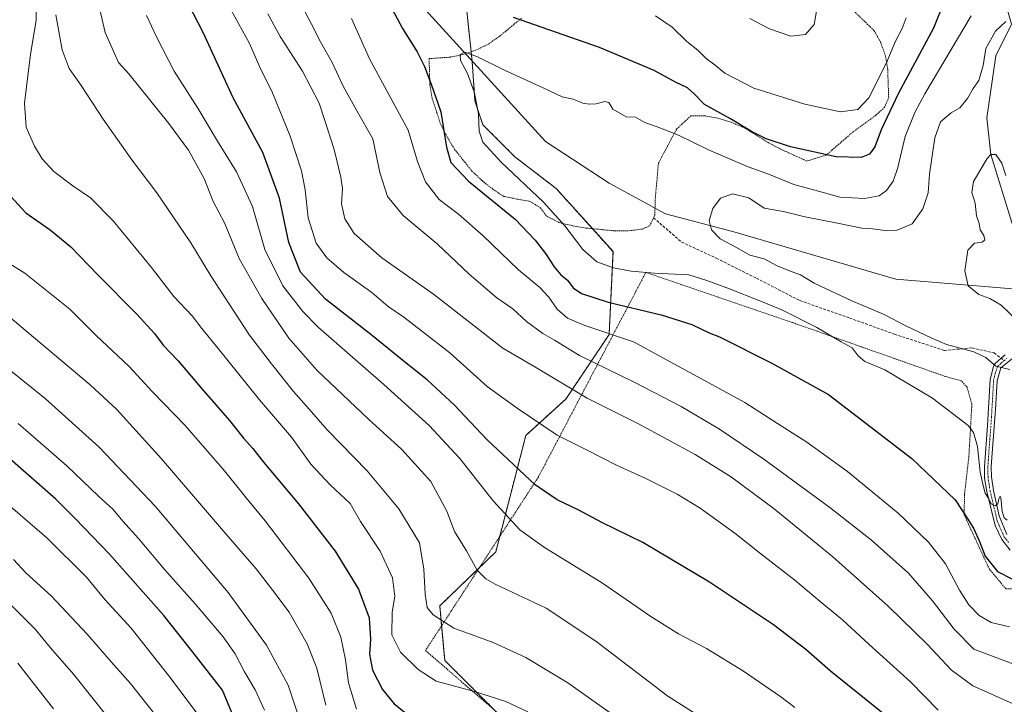
# Model space of a CAD drawing. Units: metres. Extents: x 586533 to 589968, y 4763680 to 4766038.
# Drawn here: x 587945 to 588304, y 4764522 to 4764771 of the extents above; entities that cross this region are included whole.
import ezdxf

# ---------------------------------------------------------------- set-up
doc = ezdxf.new("R2010")
doc.units = ezdxf.units.M
doc.header["$MEASUREMENT"] = 0
for name, pattern in [('TRAZO_Y_PUNTO', [1, 0.5, -0.25, 0, -0.25]), ('TRAZOS', [0.75, 0.5, -0.25]), ('TRAZOSX2', [1.5, 1, -0.5])]:
    doc.linetypes.add(name, pattern=pattern)
for name, color, linetype, lineweight in [('Alambrada', 19, 'TRAZOS', 0), ('Arbolado forestal', 92, 'TRAZOS', 0), ('Arbolado forestal CxS', 92, 'Continuous', 0), ('Camino', 19, 'Continuous', 0), ('Camino Cxs', 19, 'Continuous', 0), ('Camino eje', 39, 'TRAZO_Y_PUNTO', 13), ('Corriente natural lineal', 142, 'Continuous', 13), ('Curva de nivel maestra', 36, 'Continuous', 30), ('Curva de nivel normal', 36, 'Continuous', 0), ('Prado', 92, 'Continuous', 0), ('Prado CxS', 92, 'Continuous', 0), ('Senda', 19, 'TRAZOSX2', 0)]:
    doc.layers.add(name, color=color, linetype=linetype, lineweight=lineweight)

# ---------------------------------------------------------------- blocks, each defined once
blk = doc.blocks.new('*U150')
at = {"layer": 'Arbolado forestal CxS', "color": 92, "linetype": 'Continuous', "lineweight": 0}
blk.add_polyline3d([(588107.75, 4764775.73, 724.06), (588109.82, 4764756.11, 719.69), (588110.84, 4764741.85, 720.06), (588113.77, 4764733.05, 719.49), (588125.39, 4764721.43, 718.61), (588140.49, 4764709.81, 717.75), (588161.18, 4764686.84, 718.3), (588159.73, 4764656.6, 729.99), (588143.98, 4764633.12, 741.11), (588129.38, 4764619.86, 747), (588118.41, 4764577.35, 757.82), (588098.03, 4764557.75, 763.5), (588099.82, 4764537.84, 767.56), (588121.9, 4764515.77, 771.58)], dxfattribs=at)
blk = doc.blocks.new('*U187')
at = {"layer": 'Curva de nivel normal', "color": 36, "linetype": 'Continuous', "lineweight": 0}
blk.add_polyline3d([(588308.19, 4764661.95, 710), (588302.58, 4764667.29, 710), (588298.52, 4764669.8, 710), (588294.43, 4764671.17, 710), (588290.61, 4764674.38, 710), (588289.44, 4764679.9, 710), (588290.5, 4764687.37, 710), (588292.85, 4764689.92, 710), (588295.7, 4764690.35, 710), (588296.72, 4764691.14, 710), (588296.33, 4764692.77, 710), (588294.94, 4764694.78, 710), (588294.64, 4764697.06, 710), (588293.68, 4764699.94, 710), (588293.21, 4764704.52, 710), (588291.9, 4764708.4, 710), (588292.58, 4764712.4, 710), (588297.52, 4764720.77, 710), (588298.84, 4764722.2, 710), (588300.67, 4764722.3, 710), (588302.87, 4764719.11, 710), (588304.34, 4764714.58, 710)], dxfattribs=at)
blk = doc.blocks.new('*U197')
at = {"layer": 'Curva de nivel normal', "color": 36, "linetype": 'Continuous', "lineweight": 0}
blk.add_polyline3d([(587941.12, 4764643.83, 790), (587954.21, 4764633.34, 790), (587973.87, 4764615.57, 790), (587994.31, 4764594.11, 790), (588020.92, 4764562.52, 790), (588034.85, 4764543.41, 790), (588042.78, 4764528.78, 790), (588049.48, 4764508.76, 790)], dxfattribs=at)
blk = doc.blocks.new('*U200')
at = {"layer": 'Curva de nivel normal', "color": 36, "linetype": 'Continuous', "lineweight": 0}
blk.add_polyline3d([(587973.31, 4764778.9, 760), (587976.12, 4764766.77, 760), (587980.9, 4764755.83, 760), (587984.69, 4764751.68, 760), (587999.24, 4764733.54, 760), (588006.42, 4764723.8, 760), (588012.19, 4764713.53, 760), (588015.38, 4764705.11, 760), (588019.52, 4764697.34, 760), (588024.92, 4764684.38, 760), (588033.16, 4764669.71, 760), (588043.04, 4764655.31, 760), (588053.18, 4764643.66, 760), (588072.08, 4764625.78, 760), (588084.16, 4764614.76, 760), (588094.75, 4764603, 760), (588100.64, 4764592.18, 760), (588103.4, 4764584.8, 760), (588107.7, 4764577.78, 760), (588111.67, 4764570.76, 760), (588114.78, 4764567.54, 760), (588118.2, 4764565.65, 760), (588136.82, 4764556.9, 760), (588154.93, 4764544.78, 760), (588181.15, 4764524.77, 760), (588196.43, 4764515.08, 760)], dxfattribs=at)
blk = doc.blocks.new('*U201')
at = {"layer": 'Curva de nivel normal', "color": 36, "linetype": 'Continuous', "lineweight": 0}
blk.add_polyline3d([(587950.87, 4764782.72, 770), (587950.86, 4764771.1, 770), (587948.85, 4764758.79, 770), (587946.64, 4764741.02, 770), (587947.24, 4764732.28, 770), (587950.29, 4764725.3, 770), (587953.12, 4764720.63, 770), (587957.36, 4764716.07, 770), (587964.22, 4764710.88, 770), (587970.71, 4764706.48, 770), (587978.95, 4764698.09, 770), (587992.92, 4764681.01, 770), (588001.08, 4764670.54, 770), (588007.83, 4764663.44, 770), (588011.24, 4764658.78, 770), (588017.2, 4764651.48, 770), (588032.27, 4764632.79, 770), (588043.96, 4764619.22, 770), (588050.98, 4764609.37, 770), (588058.07, 4764601.8, 770), (588065.35, 4764595.08, 770), (588069.08, 4764588.48, 770), (588076.26, 4764577.66, 770), (588080.78, 4764567.96, 770), (588081.6, 4764561.15, 770), (588080.62, 4764555.46, 770), (588080.58, 4764547.15, 770), (588083.75, 4764540.79, 770), (588090.2, 4764534.52, 770), (588096.67, 4764530.2, 770), (588110.68, 4764526.48, 770), (588122.04, 4764522.8, 770), (588130.09, 4764519.03, 770)], dxfattribs=at)
blk = doc.blocks.new('*U204')
at = {"layer": 'Curva de nivel normal', "color": 36, "linetype": 'Continuous', "lineweight": 0}
blk.add_polyline3d([(588291.68, 4764772.86, 720), (588274.82, 4764744.4, 720), (588271.11, 4764737.6, 720), (588267.62, 4764728.85, 720), (588264.92, 4764717.52, 720), (588263.23, 4764712.58, 720), (588260.8, 4764709.17, 720), (588258.2, 4764707.2, 720), (588252.83, 4764706.26, 720), (588243.87, 4764706.74, 720), (588237.33, 4764708.55, 720), (588227.12, 4764711.36, 720), (588218.18, 4764714.97, 720), (588210.46, 4764717.8, 720), (588196, 4764724.01, 720), (588184.99, 4764729.34, 720), (588177.3, 4764732.29, 720), (588172.73, 4764733.95, 720), (588169.35, 4764735.81, 720), (588165.91, 4764735.97, 720), (588161.15, 4764738.73, 720), (588159.63, 4764741.18, 720), (588158.15, 4764741.63, 720), (588154.97, 4764740.78, 720), (588152.52, 4764740.58, 720), (588150.22, 4764741.03, 720), (588146.68, 4764742.42, 720), (588142.62, 4764743.34, 720), (588135.75, 4764746.54, 720), (588121.82, 4764752.84, 720), (588111.56, 4764758.02, 720), (588107.07, 4764759.62, 720), (588105.43, 4764758.66, 720), (588105.53, 4764756.5, 720), (588108.08, 4764751.8, 720), (588110.68, 4764744.77, 720), (588112.16, 4764737.01, 720), (588112.36, 4764730.79, 720), (588113.7, 4764726.76, 720), (588120.38, 4764719.44, 720), (588135.77, 4764704.83, 720), (588143.58, 4764696.25, 720), (588150.11, 4764687.6, 720), (588155.28, 4764683.16, 720), (588161.34, 4764680.92, 720), (588167.76, 4764679.69, 720), (588176.28, 4764679.01, 720), (588188.74, 4764678.4, 720), (588195.34, 4764676.27, 720), (588203.56, 4764673.27, 720), (588214.63, 4764668.86, 720), (588222.68, 4764665.63, 720), (588235.46, 4764659.14, 720), (588244.28, 4764653.92, 720), (588248.37, 4764651.74, 720), (588250.53, 4764648.85, 720), (588253, 4764646.75, 720), (588260.28, 4764643.7, 720), (588277.66, 4764633.41, 720), (588290.61, 4764623.43, 720), (588292.54, 4764620.9, 720), (588294.04, 4764615.77, 720), (588294.97, 4764606.46, 720), (588295.99, 4764602.03, 720), (588296.85, 4764598.83, 720), (588298.15, 4764596.7, 720), (588298.94, 4764594.92, 720), (588300.48, 4764594.13, 720), (588301.45, 4764594.92, 720), (588301.72, 4764596.77, 720), (588302.23, 4764597.7, 720), (588302.51, 4764597.24, 720), (588302.99, 4764592.11, 720), (588303.68, 4764589.76, 720), (588304.83, 4764588.92, 720)], dxfattribs=at)
blk = doc.blocks.new('*U205')
at = {"layer": 'Curva de nivel normal', "color": 36, "linetype": 'Continuous', "lineweight": 0}
for points in [[(588235.8, 4764777.27, 735), (588234.51, 4764769.68, 735), (588231.34, 4764766.01, 735), (588226, 4764765.4, 735), (588218.17, 4764768.08, 735), (588211.02, 4764771.78, 735)], [(588046.7, 4764778.7, 735), (588051.1, 4764770, 735), (588054.68, 4764763.06, 735), (588058.64, 4764756.08, 735), (588062.84, 4764747.16, 735), (588067.66, 4764738.41, 735), (588073.58, 4764728.02, 735), (588076.16, 4764715.68, 735), (588078.92, 4764706.96, 735), (588084.67, 4764700.02, 735), (588097.03, 4764689.7, 735), (588108.72, 4764678.69, 735), (588118.87, 4764669.96, 735), (588124.66, 4764665.94, 735), (588129.66, 4764661.34, 735), (588135.55, 4764656.95, 735), (588139.89, 4764654.63, 735), (588148.97, 4764649.02, 735), (588169.17, 4764639.18, 735), (588186.05, 4764630.44, 735), (588200.03, 4764622.1, 735), (588216.14, 4764611.22, 735), (588240.17, 4764593.54, 735), (588255.39, 4764581.64, 735), (588268.9, 4764569.61, 735), (588277.61, 4764559.53, 735), (588285.53, 4764549.23, 735), (588292.66, 4764541.97, 735), (588340.4, 4764523.99, 735)]]:
    blk.add_polyline3d(points, dxfattribs=at)
blk = doc.blocks.new('*U208')
at = {"layer": 'Curva de nivel normal', "color": 36, "linetype": 'Continuous', "lineweight": 0}
blk.add_polyline3d([(587939.95, 4764663.99, 785), (587970.62, 4764638.29, 785), (587980.28, 4764629.33, 785), (587996.6, 4764611.33, 785), (588018.42, 4764585.82, 785), (588031.11, 4764571.17, 785), (588037.22, 4764563.27, 785), (588043.12, 4764555.42, 785), (588049.73, 4764543.85, 785), (588053.16, 4764535, 785), (588056.5, 4764521.53, 785)], dxfattribs=at)
blk = doc.blocks.new('*U212')
at = {"layer": 'Curva de nivel normal', "color": 36, "linetype": 'Continuous', "lineweight": 0}
blk.add_polyline3d([(587942.66, 4764574.6, 810), (587947.2, 4764569.77, 810), (587956.4, 4764561.33, 810), (587969.49, 4764547.4, 810), (587978.33, 4764537.2, 810), (587985.33, 4764529.36, 810), (587993.59, 4764518.99, 810)], dxfattribs=at)
blk = doc.blocks.new('*U217')
at = {"layer": 'Curva de nivel normal', "color": 36, "linetype": 'Continuous', "lineweight": 0}
blk.add_polyline3d([(587991.19, 4764772.9, 755), (587994.81, 4764765.18, 755), (588001.2, 4764752.65, 755), (588009.81, 4764739.1, 755), (588017, 4764727.11, 755), (588023.94, 4764715.98, 755), (588029.74, 4764703.28, 755), (588034.22, 4764687.64, 755), (588040.79, 4764674.42, 755), (588048.09, 4764664.96, 755), (588053.79, 4764659.14, 755), (588077.58, 4764638.42, 755), (588094.17, 4764623.41, 755), (588105.35, 4764611.41, 755), (588117.5, 4764595.98, 755), (588127.22, 4764585.4, 755), (588136.22, 4764578.95, 755), (588156.91, 4764566.26, 755), (588174.89, 4764553.88, 755), (588185, 4764547.52, 755), (588195.27, 4764542.2, 755), (588208.75, 4764533.89, 755), (588222.29, 4764524.54, 755), (588227.41, 4764520.64, 755)], dxfattribs=at)
blk = doc.blocks.new('*U222')
at = {"layer": 'Curva de nivel normal', "color": 36, "linetype": 'Continuous', "lineweight": 0}
blk.add_polyline3d([(588067.68, 4764519.99, 780), (588064.78, 4764529.66, 780), (588063.64, 4764538.05, 780), (588061.97, 4764546.32, 780), (588058.49, 4764555.03, 780), (588050.27, 4764567.83, 780), (588034.4, 4764588.65, 780), (588027.43, 4764597.04, 780), (588019.52, 4764606.96, 780), (588005.2, 4764623.44, 780), (587993.33, 4764635.77, 780), (587984.76, 4764644.93, 780), (587972.78, 4764656.32, 780), (587963.24, 4764665.82, 780), (587946.76, 4764678.94, 780), (587937.71, 4764684.62, 780)], dxfattribs=at)
blk = doc.blocks.new('*U226')
at = {"layer": 'Curva de nivel normal', "color": 36, "linetype": 'Continuous', "lineweight": 0}
for points in [[(588268.05, 4764772.12, 730), (588266.57, 4764768.22, 730), (588264.09, 4764763.6, 730), (588260.68, 4764755.4, 730), (588254.41, 4764742.97, 730), (588250.42, 4764738.72, 730), (588244.03, 4764737.85, 730), (588231.06, 4764740.56, 730), (588212.52, 4764746.45, 730), (588201.87, 4764751.96, 730), (588198.36, 4764754.82, 730), (588195.17, 4764757.25, 730), (588192.12, 4764760.24, 730), (588188.06, 4764763.4, 730), (588182.71, 4764768.67, 730), (588176.7, 4764772.78, 730)], [(588065.79, 4764771.83, 730), (588072.44, 4764757.16, 730), (588086.45, 4764731.17, 730), (588089.92, 4764719.65, 730), (588092.84, 4764712.24, 730), (588097.78, 4764705.84, 730), (588104.8, 4764700.53, 730), (588113.69, 4764692.75, 730), (588126.76, 4764680.16, 730), (588134.48, 4764673.72, 730), (588137.71, 4764670.3, 730), (588140.82, 4764665.88, 730), (588144.62, 4764662.56, 730), (588150.9, 4764659.9, 730), (588168.67, 4764653.96, 730), (588209.19, 4764631.86, 730), (588221.08, 4764624.16, 730), (588231.84, 4764617.37, 730), (588246.64, 4764606.71, 730), (588265.15, 4764591.54, 730), (588276.2, 4764580.89, 730), (588282.31, 4764573.06, 730), (588287.44, 4764563.42, 730), (588290.88, 4764558.05, 730), (588294.66, 4764554.16, 730), (588298.98, 4764551.66, 730), (588305.65, 4764550.02, 730)]]:
    blk.add_polyline3d(points, dxfattribs=at)
blk = doc.blocks.new('*U232')
at = {"layer": 'Curva de nivel normal', "color": 36, "linetype": 'Continuous', "lineweight": 0}
blk.add_polyline3d([(587958.11, 4764773.17, 765), (587960.4, 4764760.36, 765), (587963, 4764753.61, 765), (587967.36, 4764747.4, 765), (587975.34, 4764735.18, 765), (587985.77, 4764720.26, 765), (587994.89, 4764708.31, 765), (588007.24, 4764690.04, 765), (588014.62, 4764677.97, 765), (588019.61, 4764670.4, 765), (588028.72, 4764656.36, 765), (588036.73, 4764645.91, 765), (588044.66, 4764635.82, 765), (588050.44, 4764629.4, 765), (588057.01, 4764621.86, 765), (588071.51, 4764606.96, 765), (588083.07, 4764593.03, 765), (588090.58, 4764580.64, 765), (588092.2, 4764571.1, 765), (588092.75, 4764561.96, 765), (588093.45, 4764557.1, 765), (588095.58, 4764554.44, 765), (588103.14, 4764549.54, 765), (588117.46, 4764544.34, 765), (588129.34, 4764538.88, 765), (588144.69, 4764529.63, 765), (588166.81, 4764514, 765)], dxfattribs=at)
blk = doc.blocks.new('*U236')
at = {"layer": 'Curva de nivel normal', "color": 36, "linetype": 'Continuous', "lineweight": 0}
blk.add_polyline3d([(587944.41, 4764624.13, 795), (587962.08, 4764608.8, 795), (587973.67, 4764597.72, 795), (587979.04, 4764592.86, 795), (587982.48, 4764588.6, 795), (587988.22, 4764582.23, 795), (587997.76, 4764570.87, 795), (588008.86, 4764558.44, 795), (588019.11, 4764546.39, 795), (588023.47, 4764540.22, 795), (588026.84, 4764533.7, 795), (588030.73, 4764527.07, 795), (588034.14, 4764519.74, 795)], dxfattribs=at)
blk = doc.blocks.new('*U239')
at = {"layer": 'Curva de nivel normal', "color": 36, "linetype": 'Continuous', "lineweight": 0}
blk.add_polyline3d([(588035.32, 4764773.55, 740), (588039.81, 4764765.32, 740), (588047.97, 4764752.69, 740), (588054.02, 4764740.96, 740), (588056.02, 4764734.98, 740), (588059.48, 4764724.09, 740), (588062, 4764714.05, 740), (588062.52, 4764709.89, 740), (588062.25, 4764704.22, 740), (588063.38, 4764698.8, 740), (588066.77, 4764693.41, 740), (588076.9, 4764684.61, 740), (588095.76, 4764671.29, 740), (588120.95, 4764651.62, 740), (588132.72, 4764644.81, 740), (588151.73, 4764633.48, 740), (588170.4, 4764624.07, 740), (588191.1, 4764612.85, 740), (588204.33, 4764604.68, 740), (588219.94, 4764593.1, 740), (588241.25, 4764575.62, 740), (588261.5, 4764557.65, 740), (588275.75, 4764543.67, 740), (588284.35, 4764534.37, 740), (588292.32, 4764528.6, 740), (588306.99, 4764521.94, 740)], dxfattribs=at)
blk = doc.blocks.new('*U244')
at = {"layer": 'Curva de nivel normal', "color": 36, "linetype": 'Continuous', "lineweight": 0}
blk.add_polyline3d([(588020.66, 4764777.36, 745), (588028.64, 4764762.68, 745), (588032.4, 4764754.12, 745), (588037.03, 4764744.75, 745), (588043.54, 4764729, 745), (588047.66, 4764716.31, 745), (588048.95, 4764709.4, 745), (588050.01, 4764699.12, 745), (588053, 4764689.91, 745), (588056.81, 4764684.53, 745), (588063.08, 4764679.22, 745), (588073.23, 4764671.93, 745), (588079.18, 4764666.88, 745), (588084.96, 4764662.93, 745), (588091.4, 4764657.98, 745), (588101.67, 4764649.93, 745), (588115.34, 4764637.67, 745), (588126.28, 4764629.83, 745), (588140.81, 4764619.96, 745), (588151.5, 4764614.53, 745), (588162.39, 4764608.94, 745), (588173.17, 4764604.19, 745), (588184.5, 4764598.48, 745), (588192.98, 4764593.34, 745), (588205.56, 4764584.22, 745), (588214.98, 4764576.68, 745), (588227.47, 4764567.12, 745), (588236.69, 4764559.3, 745), (588244.79, 4764552.6, 745), (588254.49, 4764543.58, 745), (588269.6, 4764530.02, 745), (588279.64, 4764519.73, 745)], dxfattribs=at)
blk = doc.blocks.new('*U245')
at = {"layer": 'Curva de nivel normal', "color": 36, "linetype": 'Continuous', "lineweight": 0}
blk.add_polyline3d([(588304.32, 4764770.71, 715), (588300.6, 4764767.21, 715), (588297.05, 4764760.89, 715), (588296.03, 4764754.7, 715), (588294.55, 4764749.27, 715), (588292.43, 4764746.36, 715), (588290.32, 4764742.73, 715), (588287.56, 4764739.28, 715), (588284.36, 4764737.49, 715), (588280.55, 4764734.17, 715), (588278.44, 4764728.29, 715), (588276.53, 4764715.04, 715), (588276.06, 4764708.23, 715), (588274.07, 4764702.41, 715), (588270.21, 4764697.02, 715), (588264.76, 4764694.7, 715), (588260.38, 4764694.52, 715), (588255.76, 4764695.14, 715), (588251.82, 4764695.37, 715), (588243.53, 4764697.15, 715), (588230.57, 4764699.68, 715), (588223.29, 4764701.53, 715), (588216.31, 4764702.72, 715), (588210.71, 4764706.44, 715), (588204.75, 4764707.91, 715), (588200.37, 4764706.34, 715), (588197.53, 4764702.6, 715), (588196.24, 4764698.21, 715), (588197, 4764694.74, 715), (588200.23, 4764691.57, 715), (588206.14, 4764688.36, 715), (588210.98, 4764685.56, 715), (588216.27, 4764684.2, 715), (588220.98, 4764681.7, 715), (588226.04, 4764679.56, 715), (588229.53, 4764678.38, 715), (588234.48, 4764675.35, 715), (588248.2, 4764668.93, 715), (588260.02, 4764663.97, 715), (588267.83, 4764659.78, 715), (588277.06, 4764655.44, 715), (588282.68, 4764652.98, 715), (588292.68, 4764650.36, 715), (588297.04, 4764648.24, 715), (588300.7, 4764645.1, 715), (588305.78, 4764643.87, 715)], dxfattribs=at)
blk = doc.blocks.new('*U255')
at = {"layer": 'Curva de nivel maestra', "color": 36, "linetype": 'Continuous', "lineweight": 30}
blk.add_polyline3d([(588027.84, 4764505.37, 800), (588018.88, 4764526.95, 800), (588007.13, 4764541.94, 800), (587997.43, 4764554.14, 800), (587977.64, 4764576.53, 800), (587965.1, 4764589.5, 800), (587958.08, 4764596.63, 800), (587941.36, 4764611.31, 800)], dxfattribs=at)
blk = doc.blocks.new('*U259')
at = {"layer": 'Curva de nivel maestra', "color": 36, "linetype": 'Continuous', "lineweight": 30}
blk.add_polyline3d([(587940.29, 4764708.4, 775), (587947.12, 4764701.05, 775), (587956.06, 4764694.77, 775), (587963.55, 4764688.59, 775), (587973.4, 4764678.44, 775), (587987.65, 4764664.07, 775), (587994.04, 4764656.98, 775), (587997.2, 4764652.77, 775), (588002.65, 4764647.08, 775), (588011.42, 4764636.7, 775), (588021.35, 4764625.26, 775), (588026.47, 4764618.79, 775), (588029.89, 4764615.03, 775), (588033.82, 4764610.09, 775), (588046.58, 4764594.85, 775), (588059.94, 4764577.67, 775), (588068.42, 4764563.82, 775), (588072.34, 4764553.4, 775), (588072.76, 4764545.5, 775), (588072.37, 4764540.05, 775), (588073.53, 4764534.32, 775), (588077.09, 4764527.22, 775), (588081.37, 4764521.98, 775), (588085.55, 4764518.65, 775)], dxfattribs=at)
blk = doc.blocks.new('*U260')
at = {"layer": 'Curva de nivel maestra', "color": 36, "linetype": 'Continuous', "lineweight": 30}
for points in [[(588281.93, 4764778.32, 725), (588277.99, 4764768.36, 725), (588265.21, 4764744.6, 725), (588258.84, 4764731.21, 725), (588256.61, 4764725.08, 725), (588254.66, 4764722.32, 725), (588251.66, 4764721.18, 725), (588242.45, 4764721.44, 725), (588225.83, 4764725.08, 725), (588217.02, 4764727.96, 725), (588211.61, 4764730.63, 725), (588203.93, 4764735.23, 725), (588194.48, 4764740.46, 725), (588190.76, 4764744.37, 725), (588188.27, 4764746.55, 725), (588183.93, 4764748.63, 725), (588176.2, 4764752.92, 725), (588156.26, 4764761.21, 725), (588124.95, 4764772.26, 725)], [(588079.58, 4764777.29, 725), (588084.48, 4764768.22, 725), (588089.75, 4764759.65, 725), (588092.44, 4764754.36, 725), (588094.85, 4764747.95, 725), (588098.4, 4764737.8, 725), (588100.52, 4764724.92, 725), (588102.02, 4764719.33, 725), (588108.47, 4764712.55, 725), (588125.44, 4764698.73, 725), (588132.76, 4764691.01, 725), (588136.57, 4764686.2, 725), (588139.75, 4764681.26, 725), (588142.19, 4764678.37, 725), (588144.57, 4764676.39, 725), (588146.67, 4764673.6, 725), (588149.67, 4764671.54, 725), (588159.44, 4764668.42, 725), (588178.72, 4764663.8, 725), (588189.94, 4764660.34, 725), (588196.2, 4764657.28, 725), (588200.02, 4764655.76, 725), (588219.07, 4764646.18, 725), (588239.67, 4764634.74, 725), (588270.06, 4764611.47, 725), (588285.82, 4764596.41, 725), (588290.53, 4764589.32, 725), (588292.7, 4764585.79, 725), (588294.78, 4764581.11, 725), (588296.8, 4764575.88, 725), (588301.27, 4764570.2, 725), (588306.51, 4764567.6, 725)]]:
    blk.add_polyline3d(points, dxfattribs=at)
blk = doc.blocks.new('*U262')
at = {"layer": 'Curva de nivel maestra', "color": 36, "linetype": 'Continuous', "lineweight": 30}
blk.add_polyline3d([(588277.05, 4764504.5, 750), (588240.41, 4764533.93, 750), (588231.45, 4764541.8, 750), (588219.64, 4764550.8, 750), (588196.31, 4764566.39, 750), (588172.03, 4764580.77, 750), (588157.07, 4764588.12, 750), (588148.65, 4764592.55, 750), (588140.81, 4764596.31, 750), (588132.75, 4764601.86, 750), (588115.12, 4764618.39, 750), (588103.33, 4764630.88, 750), (588093.45, 4764640.06, 750), (588085.75, 4764646.15, 750), (588072.93, 4764656.66, 750), (588056.4, 4764669.54, 750), (588047.31, 4764679.38, 750), (588042.97, 4764690.19, 750), (588039.65, 4764706.37, 750), (588033.49, 4764722.96, 750), (588022.75, 4764742.86, 750), (588011.84, 4764766.76, 750), (588006.42, 4764777.05, 750)], dxfattribs=at)

msp = doc.modelspace()

# ---------------------------------------------------------------- linework, layer by layer
at = {"layer": 'Alambrada', "color": 19, "linetype": 'TRAZOS', "lineweight": 0}
for points in [[(588161.69, 4764694.42, 724.94), (588166.87, 4764694.44, 732.09), (588171.92, 4764695.09, 732.78), (588174.53, 4764696.26, 729.32), (588175.94, 4764699.16, 727.5), (588176.39, 4764700.09, 726.8), (588176.55, 4764706.04, 725.39), (588176.75, 4764708.33, 726.84), (588177.71, 4764719.05, 729.54), (588184.3, 4764731.51, 729.35), (588189.53, 4764736.35, 733.85), (588194.48, 4764736.38, 738.12), (588199.42, 4764735.52, 736.69), (588204.26, 4764733.98, 734.38), (588208.98, 4764732, 732.39), (588217.69, 4764726.63, 732.83), (588222.21, 4764724.22, 735.37), (588231.78, 4764719.88, 737.52), (588238.8, 4764721.99, 739.64), (588240.96, 4764723.83, 740.07), (588248.65, 4764730.52, 727.93), (588256.99, 4764736.59, 743.01), (588260.07, 4764739.4, 740.06), (588261.63, 4764742.98, 737.42), (588261.28, 4764753.22, 737.53), (588260.44, 4764758.26, 737.01), (588258.74, 4764763.05, 737.41), (588256.23, 4764767.49, 736.98), (588248.94, 4764774.57, 743.85)], [(588127.87, 4764772, 734.97), (588119.98, 4764765.5, 739.84), (588115.85, 4764762.56, 736.98), (588111.19, 4764760.3, 740.06), (588106.42, 4764758.66, 737.57), (588101.94, 4764757.8, 727.49), (588101.37, 4764757.7, 728.02), (588094.12, 4764757.21, 738.2), (588094.42, 4764747.72, 733.48), (588095.25, 4764742.73, 736.11), (588098.39, 4764733.16, 733.91), (588100.78, 4764728.51, 733.85), (588103.42, 4764724.13, 727.85), (588109.73, 4764716.23, 744.04), (588113.42, 4764712.73, 742.32), (588117.34, 4764709.61, 746.89), (588121.31, 4764706.99, 746.05), (588126.33, 4764705.96, 734.67), (588130.71, 4764705.27, 737.6), (588134.69, 4764702.84, 731.36), (588136.98, 4764699.76, 731.79), (588141.53, 4764697.46, 728.06), (588146.48, 4764696.23, 726.82), (588151.48, 4764695.43, 726.02), (588161.69, 4764694.42, 724.94)], [(588422.26, 4764517.1, 732.19), (588402.98, 4764538.44, 732.3), (588382.3, 4764558.47, 728.96), (588372.45, 4764564.24, 729.05), (588365.62, 4764565.88, 728.33), (588355.44, 4764566.27, 727.6), (588329.47, 4764564.47, 725.83), (588304.38, 4764563.86, 726.73), (588298.32, 4764571.08, 725.97), (588289.14, 4764590.91, 726.36), (588289.26, 4764598.28, 725.27), (588290.85, 4764611.99, 723.79), (588291.96, 4764631.3, 719.84), (588290.18, 4764637.4, 718.06), (588288.07, 4764639.8, 717.66), (588282.3, 4764641.33, 718.84), (588267.46, 4764646.57, 719.07), (588226.52, 4764661.01, 721.18), (588173.12, 4764679.25, 721.05), (588133.87, 4764604.51, 750.19), (588092.82, 4764541.44, 782.86), (588142.94, 4764498.06, 773.4)]]:
    msp.add_polyline3d(points, dxfattribs=at)
at = {"layer": 'Arbolado forestal', "color": 92, "linetype": 'TRAZOS', "lineweight": 0}
msp.add_polyline3d([(588107.75, 4764775.73, 724.06), (588109.44, 4764759.7, 720.17), (588109.8, 4764756.34, 719.7), (588109.82, 4764756.11, 719.69), (588110.84, 4764741.85, 720.06), (588113.77, 4764733.05, 719.49), (588125.38, 4764721.43, 718.61), (588140.49, 4764709.81, 717.75), (588153.63, 4764695.22, 717.79), (588161.17, 4764686.84, 718.3), (588159.73, 4764656.6, 729.99), (588143.97, 4764633.12, 741.11), (588129.38, 4764619.86, 747), (588119.87, 4764583, 756.67), (588118.41, 4764577.35, 757.82), (588112.48, 4764571.64, 759.65), (588098.03, 4764557.75, 763.5), (588098.69, 4764550.45, 765.01), (588099.82, 4764537.84, 767.56), (588118.13, 4764519.53, 771.06)], dxfattribs=at)
at = {"layer": 'Camino', "color": 19, "linetype": 'Continuous', "lineweight": 0}
for points in [[(588305.95, 4764578.04, 720.84), (588302.82, 4764581.93, 720.75), (588300.42, 4764586.98, 720.67), (588297.37, 4764599.34, 719.89), (588296.61, 4764604.28, 719.61), (588296.53, 4764608.44, 719.45), (588297.6, 4764623.43, 718.25), (588298.64, 4764640.2, 715.93), (588299.79, 4764644.98, 714.93), (588300.37, 4764645.9, 714.73), (588302.69, 4764647.96, 714.08), (588304.07, 4764649.19, 713.75)], [(588306.75, 4764647.93, 713.55), (588302.54, 4764644.45, 714.74), (588301.12, 4764639.76, 715.69), (588300.53, 4764629.28, 717.29), (588299.38, 4764613.34, 718.74), (588299.03, 4764608.38, 718.99), (588299.08, 4764604.76, 719.35), (588299.83, 4764599.8, 719.84), (588301.96, 4764590.5, 719.94), (588304.71, 4764583.69, 720.28)]]:
    msp.add_polyline3d(points, dxfattribs=at)
at = {"layer": 'Camino Cxs', "color": 19, "linetype": 'Continuous', "lineweight": 0}
for points in [[(588305.95, 4764578.04, 720.84), (588302.82, 4764581.93, 720.75), (588300.42, 4764586.98, 720.67), (588297.37, 4764599.34, 719.89), (588296.61, 4764604.28, 719.61), (588296.53, 4764608.44, 719.45), (588297.6, 4764623.43, 718.25), (588298.64, 4764640.2, 715.93), (588299.79, 4764644.98, 714.93), (588300.37, 4764645.9, 714.73), (588302.69, 4764647.96, 714.08), (588304.07, 4764649.19, 713.75)], [(588306.75, 4764647.93, 713.55), (588302.54, 4764644.45, 714.74), (588301.12, 4764639.76, 715.69), (588300.53, 4764629.28, 717.29), (588299.38, 4764613.34, 718.74), (588299.03, 4764608.38, 718.99), (588299.08, 4764604.76, 719.35), (588299.83, 4764599.8, 719.84), (588301.96, 4764590.5, 719.94), (588304.71, 4764583.69, 720.28)]]:
    msp.add_polyline3d(points, dxfattribs=at)
at = {"layer": 'Camino eje', "color": 39, "linetype": 'TRAZO_Y_PUNTO', "lineweight": 13}
for points in [[(588305.32, 4764580.83, 720.6), (588303.77, 4764582.81, 720.48), (588302.57, 4764585.34, 720.19), (588301.19, 4764588.74, 720.22), (588299.67, 4764594.92, 720.2), (588298.6, 4764599.57, 719.87), (588298.22, 4764602.04, 719.66), (588297.85, 4764604.52, 719.49), (588297.81, 4764606.6, 719.34), (588297.78, 4764608.41, 719.22), (588297.96, 4764610.89, 719.06), (588298.49, 4764618.39, 718.57), (588299.07, 4764626.36, 717.8), (588299.59, 4764634.74, 716.66), (588299.88, 4764639.98, 715.81), (588300.46, 4764642.37, 715.27), (588301.31, 4764644.95, 714.73), (588302.62, 4764646.21, 714.41), (588303.72, 4764647.12, 714.12)], [(588303.72, 4764647.12, 714.12), (588304.72, 4764647.95, 713.8)]]:
    msp.add_polyline3d(points, dxfattribs=at)
at = {"layer": 'Corriente natural lineal', "color": 142, "linetype": 'Continuous', "lineweight": 13}
for points in [[(588049.35, 4764828.92, 729.33), (588051.81, 4764825.09, 728.86), (588072, 4764802, 724.2), (588091.43, 4764776.5, 721.38), (588110.41, 4764755.67, 719.62), (588136.52, 4764726.98, 717.56), (588159.75, 4764711.77, 716.49), (588180.28, 4764700.61, 715.68), (588205.14, 4764694.01, 714.22), (588264.23, 4764676.82, 711.52), (588314.12, 4764672.72, 704.35)], [(588284.76, 4764818.27, 721.98), (588286.03, 4764816.65, 722.03), (588296.11, 4764801.13, 718.45), (588301.86, 4764785.74, 716.46), (588306.38, 4764769.82, 715.03), (588300.64, 4764758.2, 714.28), (588297.46, 4764735.58, 712.5), (588298.84, 4764722.2, 710.19), (588314.12, 4764672.72, 704.35)]]:
    msp.add_polyline3d(points, dxfattribs=at)
at = {"layer": 'Curva de nivel normal', "color": 36, "linetype": 'Continuous', "lineweight": 0}
for points in [[(587931.69, 4764602.28, 805), (587954.75, 4764582.48, 805), (587969.28, 4764568.14, 805), (587975.95, 4764560.08, 805), (587985.59, 4764549.59, 805), (587999.22, 4764532.19, 805), (588011.45, 4764516, 805)], [(587978.35, 4764515.41, 815), (587964.56, 4764532.78, 815), (587956.16, 4764542.46, 815), (587950.5, 4764549.2, 815), (587942.1, 4764557.73, 815)], [(587957.18, 4764520.22, 820), (587944.2, 4764536.85, 820)]]:
    msp.add_polyline3d(points, dxfattribs=at)
at = {"layer": 'Prado', "color": 92, "linetype": 'Continuous', "lineweight": 0}
msp.add_polyline3d([(588107.75, 4764775.73, 724.06), (588109.44, 4764759.7, 720.17), (588109.8, 4764756.34, 719.7), (588109.82, 4764756.11, 719.69), (588110.84, 4764741.85, 720.06), (588113.77, 4764733.05, 719.49), (588125.38, 4764721.43, 718.61), (588140.49, 4764709.81, 717.75), (588153.63, 4764695.22, 717.79), (588161.17, 4764686.84, 718.3), (588159.73, 4764656.6, 729.99), (588143.97, 4764633.12, 741.11), (588129.38, 4764619.86, 747), (588119.87, 4764583, 756.67), (588118.41, 4764577.35, 757.82), (588112.48, 4764571.64, 759.65), (588098.03, 4764557.75, 763.5), (588098.69, 4764550.45, 765.01), (588099.82, 4764537.84, 767.56), (588118.13, 4764519.53, 771.06)], dxfattribs=at)
at = {"layer": 'Prado CxS', "color": 92, "linetype": 'Continuous', "lineweight": 0}
msp.add_polyline3d([(588121.9, 4764515.77, 771.58), (588099.82, 4764537.84, 767.56), (588098.03, 4764557.75, 763.5), (588118.41, 4764577.35, 757.82), (588129.38, 4764619.86, 747), (588143.98, 4764633.12, 741.11), (588159.73, 4764656.6, 729.99), (588161.18, 4764686.84, 718.3), (588140.49, 4764709.81, 717.75), (588125.38, 4764721.43, 718.61), (588113.77, 4764733.05, 719.49), (588110.84, 4764741.85, 720.06), (588109.82, 4764756.11, 719.69), (588107.75, 4764775.73, 724.06)], dxfattribs=at)
at = {"layer": 'Senda', "color": 19, "linetype": 'TRAZOSX2', "lineweight": 0}
msp.add_polyline3d([(588175.94, 4764699.16, 715.87), (588186.19, 4764690.31, 716.23), (588198.89, 4764684.41, 716.87), (588213.41, 4764677.15, 717.09), (588229.29, 4764668.98, 717.74), (588247.44, 4764662.63, 716.92), (588263.77, 4764656.73, 716.39), (588281.92, 4764650.83, 715.18), (588291.91, 4764651.74, 714.39), (588300.07, 4764649.92, 714.31), (588303.72, 4764647.12, 714.12)], dxfattribs=at)

# ---------------------------------------------------------------- block references
at = {"layer": 'Arbolado forestal CxS', "color": 92, "linetype": 'Continuous', "lineweight": 0}
msp.add_blockref('*U150', (0, 0), dxfattribs=at)
at = {"layer": 'Curva de nivel maestra', "color": 36, "linetype": 'Continuous', "lineweight": 30}
for name in ['*U255', '*U259', '*U262', '*U260']:
    msp.add_blockref(name, (0, 0), dxfattribs=at)
at = {"layer": 'Curva de nivel normal', "color": 36, "linetype": 'Continuous', "lineweight": 0}
for name in ['*U200', '*U217', '*U201', '*U236', '*U197', '*U208', '*U222', '*U244', '*U226', '*U204', '*U245', '*U187', '*U232', '*U239', '*U205', '*U212']:
    msp.add_blockref(name, (0, 0), dxfattribs=at)

doc.saveas('drawing.dxf')
